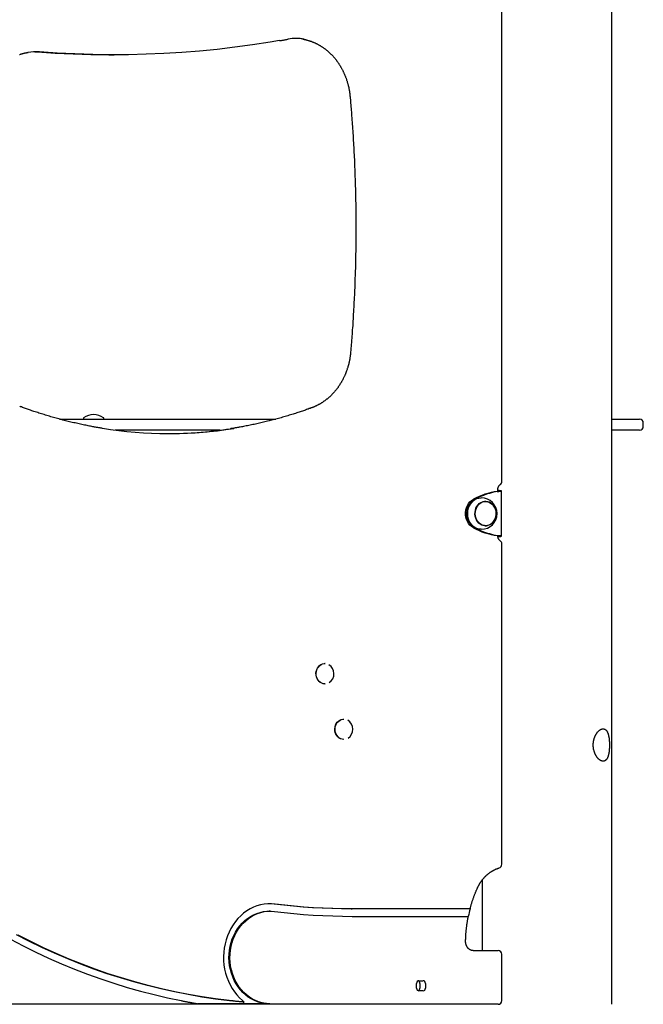
# Model space of a CAD drawing. Extents: x -6204 to 13894, y -4374 to 5404.
# Drawn here: x 2569 to 3243, y -3202 to -2139 of the extents above; entities that cross this region are included whole.
import ezdxf

# ---------------------------------------------------------------- set-up
doc = ezdxf.new("R2010")
doc.units = 0

msp = doc.modelspace()

# ---------------------------------------------------------------- linework, layer by layer
at = {"color": 7, "linetype": 'Continuous'}
for p, q in [((3208.6, -3202.3), (3208.6, 1071.5)), ((3089.9, -2637.7), (3089.9, -2006.9)), ((2859.1, -2160), (2859.3, -2160)), ((2585.7, -2173.6), (2588.8, -2173.8)), ((2669.5, -2176.9), (2671.5, -2176.9)), ((2612.3, -2570.3), (2682.2, -2570.3)), ((2638.2, -2569.3), (2638.2, -2569.8)), ((2660.2, -2569.8), (2660.2, -2569.3)), ((2682.2, -2570.3), (2846.1, -2570.3)), ((3208.6, -2570.3), (3226.7, -2570.3)), ((3226.7, -2570.3), (3238.6, -2570.3)), ((2682.2, -2582.3), (2672.6, -2582.3)), ((2673.9, -2582.4), (2673.9, -2582.3)), ((2785.8, -2582.3), (2682.2, -2582.3)), ((3226.7, -2582.3), (3208.6, -2582.3)), ((3238.6, -2582.3), (3226.7, -2582.3)), ((3242.6, -2578.3), (3242.6, -2574.3)), ((3085.6, -2648.2), (3085.6, -2646.4)), ((3085.8, -2647.5), (3085.6, -2647.5)), ((3086, -2647.7), (3085.6, -2647.6)), ((3084.9, -2648.3), (3086.4, -2648.3)), ((3086.3, -2647.8), (3086, -2647.7)), ((3086, -2647.7), (3088.6, -2647.7)), ((3089.4, -2696.7), (3089.4, -2647.8)), ((3072.4, -2659.3), (3071.2, -2659.3)), ((3071.2, -2685.3), (3072.4, -2685.3)), ((3084.9, -2696.2), (3086.4, -2696.2)), ((3085.6, -2696.9), (3086, -2696.9)), ((3085.6, -2697), (3085.8, -2697)), ((3086, -2696.9), (3086.3, -2696.8)), ((3086, -2696.9), (3088.6, -2696.9)), ((3089.9, -3051.1), (3089.9, -2705)), ((2899.1, -2834.3), (2898.8, -2834.3)), ((2898.8, -2856.3), (2899.1, -2856.3)), ((2919.4, -2894.3), (2919.2, -2894.3)), ((2919.2, -2916.3), (2919.4, -2916.3)), ((3068.6, -3068.2), (3068.6, -3144.3)), ((2839.7, -3101.7), (2838.7, -3101.7)), ((2927.3, -3099.3), (2928.3, -3099.3)), ((3053.5, -3099.3), (2928.3, -3099.3)), ((2928.3, -3107.3), (3051.7, -3107.3)), ((3058.9, -3144.3), (3085.9, -3144.3)), ((3089.9, -3198.3), (3089.9, -3148.3)), ((3000.5, -3176.8), (3004.8, -3176.8)), ((2997.9, -3184.8), (2997.9, -3179.8)), ((3004.8, -3187.8), (3000.5, -3187.8)), ((3001.4, -3179.8), (3001.4, -3184.8)), ((3007.4, -3179.8), (3007.4, -3184.8)), ((2809.8, -3198.3), (2811.6, -3199.9)), ((2810.8, -3199.9), (2811.6, -3199.9)), ((3085.9, -3202.3), (2257.1, -3202.3)), ((2839.4, -3201.7), (2761.8, -3201.7)), ((2839.4, -3201.7), (2837.1, -3201.6))]:
    msp.add_line(p, q, dxfattribs=at)
for points in [[(2849.8, -2161.6), (2839.9, -2163.3), (2820.9, -2166.2), (2801.8, -2168.8), (2782.7, -2171), (2763.5, -2172.8), (2744.4, -2174.3), (2725.2, -2175.5), (2706, -2176.3), (2686.8, -2176.8), (2667.6, -2176.9), (2648.3, -2176.6), (2629.1, -2176), (2609.9, -2175.1), (2590.8, -2173.8)], [(2850, -2161.6), (2850.5, -2161.5), (2851.1, -2161.4), (2851.6, -2161.3), (2852.2, -2161.3), (2852.7, -2161.2), (2853.2, -2161.1), (2853.8, -2161), (2854.4, -2160.9), (2854.9, -2160.8), (2855.5, -2160.7), (2856.1, -2160.6), (2856.7, -2160.5), (2857.3, -2160.4), (2857.9, -2160.2), (2858.5, -2160.1), (2859.1, -2160)], [(2875, -2160), (2875.2, -2160), (2875.4, -2160), (2875.6, -2160), (2875.8, -2160.1), (2876, -2160.1), (2876.2, -2160.1), (2876.4, -2160.2), (2876.7, -2160.2), (2877, -2160.3), (2877.3, -2160.3), (2877.6, -2160.4), (2877.9, -2160.5), (2878.2, -2160.6), (2878.6, -2160.7), (2879, -2160.8), (2879.4, -2160.9), (2879.8, -2161), (2880.3, -2161.1), (2880.7, -2161.3), (2881.2, -2161.4), (2881.6, -2161.5), (2882.1, -2161.7), (2882.6, -2161.8), (2883.1, -2162), (2883.6, -2162.2), (2884.1, -2162.3), (2884.5, -2162.5), (2885, -2162.7), (2885.5, -2162.9), (2886, -2163.1), (2886.5, -2163.3), (2886.9, -2163.5), (2887.4, -2163.7), (2887.9, -2163.9), (2888.3, -2164.1), (2888.8, -2164.3), (2889.3, -2164.5), (2889.7, -2164.8), (2890.2, -2165), (2890.7, -2165.2), (2891.1, -2165.5), (2891.6, -2165.7), (2892, -2166), (2892.5, -2166.2), (2892.9, -2166.5), (2893.4, -2166.7), (2893.8, -2167), (2894.3, -2167.3), (2894.7, -2167.5), (2895.2, -2167.8), (2895.6, -2168.1), (2896.1, -2168.4), (2896.5, -2168.7), (2896.9, -2169), (2897.4, -2169.3), (2897.8, -2169.6), (2898.2, -2169.9), (2898.6, -2170.2), (2899.1, -2170.5), (2899.5, -2170.9), (2899.9, -2171.2), (2900.3, -2171.5), (2900.7, -2171.9), (2901.2, -2172.2), (2901.6, -2172.5), (2902, -2172.9), (2902.4, -2173.2), (2902.8, -2173.6), (2903.2, -2173.9), (2903.6, -2174.3), (2904, -2174.7), (2904.4, -2175), (2904.7, -2175.4), (2905.1, -2175.8), (2905.5, -2176.2), (2905.9, -2176.6), (2906.3, -2177), (2906.6, -2177.3), (2907, -2177.7), (2907.4, -2178.1), (2907.8, -2178.5), (2908.1, -2179), (2908.5, -2179.4), (2908.8, -2179.8), (2909.2, -2180.2), (2909.5, -2180.6), (2909.9, -2181), (2910.2, -2181.5), (2910.6, -2181.9), (2910.9, -2182.3), (2911.3, -2182.8), (2911.6, -2183.2), (2911.9, -2183.7), (2912.2, -2184.1), (2912.6, -2184.6), (2912.9, -2185), (2913.2, -2185.5), (2913.5, -2185.9), (2913.8, -2186.4), (2914.1, -2186.8), (2914.4, -2187.3), (2914.7, -2187.8), (2915, -2188.3), (2915.3, -2188.7), (2915.6, -2189.2), (2915.9, -2189.7), (2916.2, -2190.2), (2916.5, -2190.7), (2916.7, -2191.2), (2917, -2191.7), (2917.3, -2192.2), (2917.5, -2192.7), (2917.8, -2193.2), (2918.1, -2193.7), (2918.3, -2194.2), (2918.6, -2194.7), (2918.8, -2195.2), (2919.1, -2195.7), (2919.3, -2196.2), (2919.5, -2196.7), (2919.8, -2197.3), (2920, -2197.8), (2920.2, -2198.3), (2920.4, -2198.8), (2920.6, -2199.4), (2920.9, -2199.9), (2921.1, -2200.4), (2921.3, -2201), (2921.5, -2201.5), (2921.7, -2202), (2921.9, -2202.6), (2922.1, -2203.1), (2922.2, -2203.7), (2922.4, -2204.2), (2922.6, -2204.8), (2922.8, -2205.3), (2922.9, -2205.9), (2923.1, -2206.4), (2923.3, -2207), (2923.4, -2207.5), (2923.6, -2208.1), (2923.7, -2208.7), (2923.9, -2209.2), (2924, -2209.8), (2924.2, -2210.3), (2924.3, -2210.9), (2924.4, -2211.5), (2924.6, -2212), (2924.7, -2212.6), (2924.8, -2213.1), (2924.9, -2213.7), (2925, -2214.2), (2925.1, -2214.8), (2925.2, -2215.3), (2925.3, -2215.8), (2925.4, -2216.3), (2925.4, -2216.8), (2925.5, -2217.3), (2925.6, -2217.8), (2925.7, -2218.3), (2925.7, -2218.8), (2925.8, -2219.3), (2925.8, -2219.7), (2925.9, -2220.2), (2925.9, -2220.6), (2926, -2221.1), (2926, -2221.5), (2926.1, -2222)], [(2569.3, -2176.6), (2569.7, -2176.5), (2570.2, -2176.3), (2570.7, -2176.1), (2571.2, -2176), (2571.7, -2175.8), (2572.1, -2175.7), (2572.6, -2175.6), (2573, -2175.5), (2573.4, -2175.3), (2573.9, -2175.2), (2574.3, -2175.1), (2574.7, -2175), (2575, -2174.9), (2575.4, -2174.8), (2575.8, -2174.8), (2576.1, -2174.7), (2576.4, -2174.6), (2576.8, -2174.6), (2577.1, -2174.5), (2577.4, -2174.5), (2577.7, -2174.4), (2578, -2174.4), (2578.3, -2174.3), (2578.5, -2174.3)], [(2588.8, -2173.8), (2607.9, -2175.1), (2627.1, -2176), (2646.3, -2176.6), (2665.6, -2176.9), (2669.5, -2176.9)], [(2926.1, -2222), (2926.2, -2223.7), (2926.4, -2225.5), (2926.5, -2227.3), (2926.7, -2229.1), (2926.8, -2231), (2927, -2232.9), (2927.2, -2234.8), (2927.3, -2236.7), (2927.5, -2238.7), (2927.6, -2240.8), (2927.8, -2242.9), (2928, -2245.1), (2928.1, -2247.3), (2928.3, -2249.5), (2928.5, -2251.9), (2928.6, -2254.2), (2928.8, -2256.7), (2928.9, -2259.1), (2929.1, -2261.6), (2929.3, -2264.2), (2929.4, -2266.7), (2929.6, -2269.3), (2929.7, -2271.9), (2929.9, -2274.5), (2930, -2277.1), (2930.2, -2279.7), (2930.3, -2282.3), (2930.4, -2284.9), (2930.6, -2287.5), (2930.7, -2290.1), (2930.8, -2292.7), (2930.9, -2295.4), (2931, -2298), (2931.1, -2300.6), (2931.2, -2303.2), (2931.3, -2305.8), (2931.4, -2308.4), (2931.5, -2311), (2931.6, -2313.6), (2931.7, -2316.2), (2931.7, -2318.8), (2931.8, -2321.4), (2931.9, -2324), (2931.9, -2326.6), (2932, -2329.3), (2932.1, -2331.9), (2932.1, -2334.5), (2932.2, -2337.1), (2932.2, -2339.7), (2932.2, -2342.3), (2932.3, -2344.9), (2932.3, -2347.5), (2932.3, -2350.1), (2932.3, -2352.7), (2932.4, -2355.3), (2932.4, -2358), (2932.4, -2360.6), (2932.4, -2363.2), (2932.4, -2365.8), (2932.4, -2368.4), (2932.4, -2371), (2932.3, -2373.6), (2932.3, -2376.2), (2932.3, -2378.8), (2932.3, -2381.4), (2932.2, -2384), (2932.2, -2386.7), (2932.2, -2389.3), (2932.1, -2391.9), (2932.1, -2394.5), (2932, -2397.1), (2932, -2399.7), (2931.9, -2402.3), (2931.8, -2404.9), (2931.8, -2407.5), (2931.7, -2410.1), (2931.6, -2412.7), (2931.5, -2415.3), (2931.4, -2418), (2931.4, -2420.6), (2931.3, -2423.2), (2931.2, -2425.8), (2931.1, -2428.4), (2930.9, -2431), (2930.8, -2433.6), (2930.7, -2436.2), (2930.6, -2438.8), (2930.5, -2441.4), (2930.3, -2444), (2930.2, -2446.6), (2930.1, -2449.2), (2929.9, -2451.8), (2929.8, -2454.4), (2929.6, -2456.9), (2929.5, -2459.4), (2929.3, -2461.9), (2929.2, -2464.4), (2929, -2466.8), (2928.9, -2469.2), (2928.7, -2471.6), (2928.5, -2474), (2928.4, -2476.3), (2928.2, -2478.6), (2928.1, -2480.8), (2927.9, -2483), (2927.7, -2485.2), (2927.5, -2487.4), (2927.4, -2489.6), (2927.2, -2491.7), (2927, -2493.8), (2926.9, -2495.9), (2926.7, -2498.1)], [(2926.7, -2498.1), (2926.6, -2498.5), (2926.6, -2498.9), (2926.6, -2499.3), (2926.5, -2499.7), (2926.5, -2500.1), (2926.4, -2500.5), (2926.4, -2500.9), (2926.3, -2501.3), (2926.3, -2501.8), (2926.2, -2502.2), (2926.2, -2502.7), (2926.1, -2503.2), (2926, -2503.7), (2925.9, -2504.2), (2925.9, -2504.7), (2925.8, -2505.2), (2925.7, -2505.8), (2925.6, -2506.3), (2925.5, -2506.8), (2925.3, -2507.4), (2925.2, -2508), (2925.1, -2508.5), (2925, -2509.1), (2924.8, -2509.7), (2924.7, -2510.2), (2924.6, -2510.8), (2924.4, -2511.3), (2924.3, -2511.9), (2924.1, -2512.5), (2924, -2513), (2923.8, -2513.6), (2923.7, -2514.1), (2923.5, -2514.7), (2923.3, -2515.2), (2923.1, -2515.8), (2923, -2516.3), (2922.8, -2516.9), (2922.6, -2517.4), (2922.4, -2518), (2922.2, -2518.5), (2922, -2519), (2921.8, -2519.6), (2921.6, -2520.1), (2921.4, -2520.7), (2921.2, -2521.2), (2921, -2521.7), (2920.7, -2522.2), (2920.5, -2522.8), (2920.3, -2523.3), (2920, -2523.8), (2919.8, -2524.3), (2919.6, -2524.8), (2919.3, -2525.3), (2919.1, -2525.9), (2918.8, -2526.4), (2918.6, -2526.9), (2918.3, -2527.4), (2918.1, -2527.9), (2917.8, -2528.4), (2917.5, -2528.9), (2917.2, -2529.4), (2917, -2529.8), (2916.7, -2530.3), (2916.4, -2530.8), (2916.1, -2531.3), (2915.8, -2531.8), (2915.5, -2532.3), (2915.2, -2532.7), (2914.9, -2533.2), (2914.6, -2533.7), (2914.3, -2534.1), (2914, -2534.6), (2913.7, -2535), (2913.4, -2535.5), (2913.1, -2536), (2912.7, -2536.4), (2912.4, -2536.8), (2912.1, -2537.3), (2911.8, -2537.7), (2911.4, -2538.2), (2911.1, -2538.6), (2910.7, -2539), (2910.4, -2539.5), (2910.1, -2539.9), (2909.7, -2540.3), (2909.3, -2540.7), (2909, -2541.1), (2908.6, -2541.5), (2908.3, -2541.9), (2907.9, -2542.3), (2907.5, -2542.7), (2907.2, -2543.1), (2906.8, -2543.5), (2906.4, -2543.9), (2906, -2544.3), (2905.6, -2544.7), (2905.3, -2545), (2904.9, -2545.4), (2904.5, -2545.8), (2904.1, -2546.2), (2903.7, -2546.5), (2903.3, -2546.9), (2902.9, -2547.2), (2902.5, -2547.6), (2902.1, -2547.9), (2901.7, -2548.3), (2901.3, -2548.6), (2900.8, -2548.9), (2900.4, -2549.3), (2900, -2549.6), (2899.6, -2549.9), (2899.2, -2550.2), (2898.7, -2550.5), (2898.3, -2550.8), (2897.9, -2551.1), (2897.5, -2551.4), (2897, -2551.7), (2896.6, -2552), (2896.2, -2552.3), (2895.7, -2552.6), (2895.3, -2552.9), (2894.8, -2553.2), (2894.4, -2553.4), (2893.9, -2553.7), (2893.5, -2554), (2893, -2554.2), (2892.6, -2554.5), (2892.1, -2554.7), (2891.7, -2554.9), (2891.2, -2555.2), (2890.8, -2555.4), (2890.3, -2555.6), (2889.9, -2555.9), (2889.4, -2556.1), (2889, -2556.3), (2888.5, -2556.5), (2888.1, -2556.7), (2887.6, -2556.9), (2887.2, -2557.1), (2886.7, -2557.3), (2886.2, -2557.4), (2885.8, -2557.6), (2885.3, -2557.8), (2884.9, -2558)], [(2658.8, -2580.3), (2658.2, -2580.2), (2657.6, -2580.1), (2656.9, -2580), (2656.2, -2579.9), (2655.5, -2579.7), (2654.8, -2579.6), (2654, -2579.5), (2653.2, -2579.4), (2652.3, -2579.2), (2651.4, -2579), (2650.4, -2578.9), (2649.4, -2578.7), (2648.3, -2578.5), (2647.2, -2578.3), (2646, -2578), (2644.8, -2577.8), (2643.5, -2577.5), (2642.2, -2577.3), (2640.8, -2577), (2639.4, -2576.7), (2638, -2576.4), (2636.5, -2576.1), (2635.1, -2575.8), (2633.6, -2575.5), (2632.1, -2575.2), (2630.7, -2574.8), (2629.2, -2574.5), (2627.8, -2574.2), (2626.3, -2573.8), (2624.8, -2573.5), (2623.4, -2573.1), (2621.9, -2572.8), (2620.5, -2572.4), (2619, -2572), (2617.6, -2571.7), (2616.1, -2571.3), (2614.7, -2570.9), (2613.2, -2570.5), (2611.8, -2570.1), (2610.3, -2569.8), (2608.9, -2569.4), (2607.4, -2568.9), (2606, -2568.5), (2604.5, -2568.1), (2603.1, -2567.7), (2601.6, -2567.3), (2600.2, -2566.9), (2598.8, -2566.4), (2597.3, -2566), (2595.9, -2565.5), (2594.5, -2565.1), (2593, -2564.6), (2591.6, -2564.2), (2590.3, -2563.8), (2588.9, -2563.3), (2587.5, -2562.9), (2586.2, -2562.4), (2584.9, -2562), (2583.7, -2561.6), (2582.5, -2561.2), (2581.3, -2560.7), (2580.1, -2560.3), (2578.9, -2559.9), (2577.8, -2559.5), (2576.7, -2559.1), (2575.6, -2558.8), (2574.6, -2558.4), (2573.5, -2558), (2572.5, -2557.6), (2571.5, -2557.2), (2570.5, -2556.9), (2569.5, -2556.5)], [(2884.9, -2558), (2883.9, -2558.3), (2882.9, -2558.7), (2882, -2559), (2881, -2559.4), (2880, -2559.7), (2878.9, -2560.1), (2877.9, -2560.5), (2876.8, -2560.9), (2875.7, -2561.2), (2874.6, -2561.6), (2873.4, -2562), (2872.2, -2562.4), (2871, -2562.8), (2869.8, -2563.2), (2868.5, -2563.6), (2867.2, -2564.1), (2865.9, -2564.5), (2864.5, -2564.9), (2863.1, -2565.3), (2861.7, -2565.8), (2860.3, -2566.2), (2858.9, -2566.6), (2857.4, -2567.1), (2856, -2567.5), (2854.5, -2567.9), (2853.1, -2568.3), (2851.6, -2568.8), (2850.2, -2569.2), (2848.8, -2569.6), (2847.3, -2570), (2845.9, -2570.3), (2844.4, -2570.7), (2843, -2571.1), (2841.5, -2571.5), (2840, -2571.9), (2838.6, -2572.2), (2837.1, -2572.6), (2835.7, -2573), (2834.2, -2573.3), (2832.8, -2573.7), (2831.3, -2574), (2829.9, -2574.3), (2828.4, -2574.7), (2826.9, -2575), (2825.5, -2575.3), (2824, -2575.7), (2822.5, -2576), (2821.1, -2576.3), (2819.6, -2576.6), (2818.2, -2576.9), (2816.7, -2577.2), (2815.3, -2577.5), (2813.9, -2577.7), (2812.5, -2578), (2811.2, -2578.2), (2810, -2578.5), (2808.8, -2578.7), (2807.6, -2578.9), (2806.5, -2579.1), (2805.5, -2579.3), (2804.5, -2579.5), (2803.6, -2579.6), (2802.7, -2579.8), (2801.9, -2579.9), (2801.2, -2580), (2800.5, -2580.2), (2799.8, -2580.3), (2799.2, -2580.4), (2798.6, -2580.4), (2798, -2580.5), (2797.5, -2580.6), (2796.9, -2580.7)], [(3085.6, -2646.4), (3085.6, -2646.3), (3085.6, -2646.1), (3085.6, -2646), (3085.6, -2645.9), (3085.6, -2645.8), (3085.6, -2645.7), (3085.6, -2645.6), (3085.6, -2645.5), (3085.7, -2645.4), (3085.7, -2645.2), (3085.7, -2645.1), (3085.7, -2645), (3085.7, -2644.8), (3085.8, -2644.7), (3085.8, -2644.6), (3085.9, -2644.4), (3085.9, -2644.3), (3085.9, -2644.1), (3086, -2644), (3086, -2643.8), (3086.1, -2643.7), (3086.2, -2643.5), (3086.2, -2643.4), (3086.3, -2643.3), (3086.3, -2643.1), (3086.4, -2643), (3086.5, -2642.9), (3086.6, -2642.7), (3086.6, -2642.6), (3086.7, -2642.5), (3086.8, -2642.4), (3086.9, -2642.2), (3087, -2642.1), (3087, -2642), (3087.1, -2641.9), (3087.2, -2641.8), (3087.3, -2641.8), (3087.4, -2641.7), (3087.4, -2641.6), (3087.5, -2641.5), (3087.6, -2641.4), (3087.7, -2641.4), (3087.8, -2641.3), (3087.8, -2641.3), (3087.9, -2641.2), (3088, -2641.1), (3088.1, -2641.1), (3088.1, -2641)], [(3059.2, -2687.7), (3057.3, -2686.4), (3055.5, -2684.9), (3054, -2683), (3052.7, -2680.9), (3051.7, -2678.6), (3051.1, -2676.1), (3050.7, -2673.6), (3050.7, -2671), (3051.1, -2668.4), (3051.7, -2666), (3052.7, -2663.7), (3054, -2661.6), (3055.5, -2659.7), (3057.3, -2658.1), (3059.2, -2656.9)], [(3060.7, -2687.7), (3058.8, -2686.4), (3057, -2684.9), (3055.5, -2683), (3054.2, -2680.9), (3053.2, -2678.6), (3052.6, -2676.1), (3052.2, -2673.6), (3052.2, -2671), (3052.6, -2668.4), (3053.2, -2666), (3054.2, -2663.7), (3055.5, -2661.6), (3057, -2659.7), (3058.8, -2658.1), (3060.7, -2656.9)], [(3061.1, -2657.1), (3060.5, -2657.4), (3058.7, -2658.6), (3057.1, -2660.2), (3055.7, -2662), (3054.5, -2664.1), (3053.6, -2666.3), (3053, -2668.6), (3052.7, -2671), (3052.7, -2673.5), (3053, -2675.9), (3053.6, -2678.3), (3054.5, -2680.5), (3055.7, -2682.5), (3057.1, -2684.3), (3058.7, -2685.9), (3060.5, -2687.2), (3061.1, -2687.5)], [(3067.7, -2689.3), (3067.1, -2689.3), (3065, -2689), (3062.9, -2688.4), (3060.9, -2687.4), (3059.1, -2686.1), (3057.4, -2684.5), (3056, -2682.7), (3054.8, -2680.6), (3053.9, -2678.3), (3053.3, -2676), (3053, -2673.5), (3053, -2671), (3053.3, -2668.6), (3053.9, -2666.2), (3054.8, -2663.9), (3056, -2661.9), (3057.4, -2660), (3059.1, -2658.4), (3060.9, -2657.2), (3062.9, -2656.2), (3065, -2655.6), (3067.1, -2655.3), (3067.7, -2655.3)], [(3084.9, -2648.3), (3085, -2648.3), (3085.1, -2648.3), (3085.2, -2648.2), (3085.3, -2648.2), (3085.4, -2648.2), (3085.5, -2648.2), (3085.6, -2648.1), (3085.7, -2648.1), (3085.8, -2648.1), (3085.9, -2648.1), (3086, -2648.1), (3086, -2648), (3086.1, -2648), (3086.1, -2648), (3086.2, -2648), (3086.2, -2648), (3086.3, -2647.9), (3086.3, -2647.9), (3086.3, -2647.9), (3086.3, -2647.9), (3086.3, -2647.9), (3086.3, -2647.9), (3086.3, -2647.9), (3086.3, -2647.8)], [(3086.4, -2648.3), (3086.6, -2648.3), (3086.8, -2648.3), (3087.1, -2648.2), (3087.3, -2648.2), (3087.5, -2648.2), (3087.7, -2648.2), (3087.9, -2648.1), (3088.1, -2648.1), (3088.3, -2648.1), (3088.5, -2648.1), (3088.6, -2648), (3088.7, -2648), (3088.9, -2648), (3089, -2648), (3089.1, -2648), (3089.2, -2647.9), (3089.2, -2647.9), (3089.3, -2647.9), (3089.3, -2647.9), (3089.4, -2647.9), (3089.4, -2647.8), (3089.4, -2647.8), (3089.4, -2647.8), (3089.3, -2647.8), (3089.3, -2647.8), (3089.2, -2647.8), (3089.1, -2647.8), (3089, -2647.7), (3088.9, -2647.7), (3088.8, -2647.7), (3088.7, -2647.7), (3088.6, -2647.7)], [(3068.1, -2684.3), (3066.4, -2683.3), (3065, -2682), (3063.7, -2680.5), (3062.6, -2678.7), (3061.8, -2676.7), (3061.3, -2674.7), (3061.2, -2672.5), (3061.3, -2670.4), (3061.7, -2668.3), (3062.4, -2666.3), (3063.4, -2664.5), (3064.6, -2662.9), (3066.1, -2661.5), (3067.7, -2660.5), (3069.4, -2659.7), (3071.3, -2659.3), (3073.1, -2659.3), (3075, -2659.6), (3076.7, -2660.3), (3078.4, -2661.3), (3079.9, -2662.5), (3080.9, -2663.8)], [(3069.4, -2659.4), (3070, -2659.3), (3071.2, -2659.3)], [(3071.9, -2659), (3073.7, -2659.2), (3074.8, -2659.6)], [(3071.2, -2685.3), (3070.5, -2685.3), (3069.4, -2685.1)], [(3086.3, -2696.7), (3086.3, -2696.7), (3086.3, -2696.7), (3086.3, -2696.7), (3086.3, -2696.7), (3086.3, -2696.6), (3086.3, -2696.6), (3086.3, -2696.6), (3086.2, -2696.6), (3086.2, -2696.6), (3086.1, -2696.6), (3086.1, -2696.5), (3086, -2696.5), (3086, -2696.5), (3085.9, -2696.5), (3085.8, -2696.5), (3085.7, -2696.4), (3085.6, -2696.4), (3085.5, -2696.4), (3085.4, -2696.4), (3085.3, -2696.3), (3085.2, -2696.3), (3085.1, -2696.3), (3085, -2696.3), (3084.9, -2696.2)], [(3088.1, -2701.7), (3088.1, -2701.6), (3088, -2701.6), (3087.9, -2701.5), (3087.9, -2701.5), (3087.8, -2701.4), (3087.7, -2701.4), (3087.7, -2701.3), (3087.6, -2701.3), (3087.5, -2701.2), (3087.4, -2701.1), (3087.4, -2701), (3087.3, -2701), (3087.2, -2700.9), (3087.1, -2700.8), (3087, -2700.7), (3086.9, -2700.6), (3086.9, -2700.5), (3086.8, -2700.3), (3086.7, -2700.2), (3086.6, -2700.1), (3086.5, -2700), (3086.5, -2699.8), (3086.4, -2699.7), (3086.3, -2699.5), (3086.2, -2699.4), (3086.2, -2699.2), (3086.1, -2699.1), (3086.1, -2698.9), (3086, -2698.8), (3086, -2698.6), (3085.9, -2698.5), (3085.9, -2698.4), (3085.8, -2698.2), (3085.8, -2698.1), (3085.8, -2697.9), (3085.7, -2697.8), (3085.7, -2697.7), (3085.7, -2697.5), (3085.7, -2697.4), (3085.6, -2697.3), (3085.6, -2697.2), (3085.6, -2697), (3085.6, -2696.9), (3085.6, -2696.8), (3085.6, -2696.7), (3085.6, -2696.6), (3085.6, -2696.5), (3085.6, -2696.4)], [(3088.6, -2696.9), (3088.7, -2696.9), (3088.8, -2696.8), (3088.9, -2696.8), (3089, -2696.8), (3089.1, -2696.8), (3089.2, -2696.8), (3089.3, -2696.8), (3089.3, -2696.8), (3089.4, -2696.7), (3089.4, -2696.7), (3089.4, -2696.7), (3089.4, -2696.7), (3089.3, -2696.7), (3089.3, -2696.7), (3089.2, -2696.6), (3089.2, -2696.6), (3089.1, -2696.6), (3089, -2696.6), (3088.9, -2696.5), (3088.7, -2696.5), (3088.6, -2696.5), (3088.5, -2696.5), (3088.3, -2696.5), (3088.1, -2696.4), (3087.9, -2696.4), (3087.7, -2696.4), (3087.5, -2696.4), (3087.3, -2696.3), (3087.1, -2696.3), (3086.8, -2696.3), (3086.6, -2696.3), (3086.4, -2696.2)], [(2898.8, -2856.3), (2897.1, -2856.1), (2895.5, -2855.6), (2893.9, -2854.7), (2892.6, -2853.6), (2891.4, -2852.1), (2890.4, -2850.5), (2889.8, -2848.7), (2889.4, -2846.8), (2889.3, -2844.8), (2889.5, -2842.8), (2890.1, -2841), (2890.9, -2839.2), (2891.9, -2837.7), (2893.2, -2836.4), (2894.7, -2835.4), (2896.3, -2834.7), (2898, -2834.3), (2898.8, -2834.3)], [(2899.1, -2856.3), (2897.4, -2856.1), (2895.7, -2855.6), (2894.2, -2854.7), (2892.8, -2853.6), (2891.6, -2852.1), (2890.7, -2850.5), (2890, -2848.7), (2889.6, -2846.8), (2889.6, -2844.8), (2889.8, -2842.8), (2890.3, -2841), (2891.1, -2839.2), (2892.2, -2837.7), (2893.5, -2836.4), (2894.9, -2835.4), (2896.5, -2834.7), (2898.2, -2834.3), (2899.1, -2834.3)], [(2919.2, -2916.3), (2917.5, -2916.1), (2915.8, -2915.6), (2914.3, -2914.7), (2912.9, -2913.6), (2911.7, -2912.1), (2910.8, -2910.5), (2910.1, -2908.7), (2909.7, -2906.8), (2909.7, -2904.8), (2909.9, -2902.8), (2910.4, -2901), (2911.2, -2899.2), (2912.3, -2897.7), (2913.6, -2896.4), (2915, -2895.4), (2916.6, -2894.7), (2918.3, -2894.3), (2919.2, -2894.3)], [(2919.4, -2916.3), (2917.7, -2916.1), (2916.1, -2915.6), (2914.5, -2914.7), (2913.2, -2913.6), (2912, -2912.1), (2911, -2910.5), (2910.4, -2908.7), (2910, -2906.8), (2909.9, -2904.8), (2910.1, -2902.8), (2910.7, -2901), (2911.5, -2899.2), (2912.5, -2897.7), (2913.8, -2896.4), (2915.3, -2895.4), (2916.9, -2894.7), (2918.6, -2894.3), (2919.4, -2894.3)], [(3063.4, -3077.1), (3063.5, -3076.8), (3063.6, -3076.5), (3063.8, -3076.2), (3063.9, -3076), (3064, -3075.7), (3064.2, -3075.4), (3064.3, -3075.1), (3064.5, -3074.8), (3064.6, -3074.5), (3064.8, -3074.2), (3064.9, -3073.9), (3065.1, -3073.6), (3065.3, -3073.2), (3065.5, -3072.9), (3065.7, -3072.6), (3065.9, -3072.2), (3066.1, -3071.9), (3066.3, -3071.5), (3066.6, -3071.1), (3066.8, -3070.8), (3067, -3070.4), (3067.3, -3070.1), (3067.5, -3069.7), (3067.8, -3069.3), (3068, -3069), (3068.3, -3068.6), (3068.5, -3068.3), (3068.8, -3067.9), (3069.1, -3067.6), (3069.3, -3067.3), (3069.6, -3066.9), (3069.9, -3066.6), (3070.2, -3066.3), (3070.5, -3065.9), (3070.7, -3065.6), (3071, -3065.3), (3071.3, -3065), (3071.6, -3064.7), (3071.9, -3064.4), (3072.2, -3064.1), (3072.5, -3063.8), (3072.8, -3063.5), (3073.1, -3063.2), (3073.4, -3062.9), (3073.7, -3062.6), (3074.1, -3062.3), (3074.4, -3062.1), (3074.7, -3061.8), (3075, -3061.5), (3075.3, -3061.3), (3075.7, -3061), (3076, -3060.7), (3076.3, -3060.5), (3076.7, -3060.2), (3077, -3060), (3077.3, -3059.7), (3077.7, -3059.5), (3078, -3059.3), (3078.4, -3059.1), (3078.7, -3058.8), (3079, -3058.6), (3079.4, -3058.4), (3079.7, -3058.2), (3080.1, -3058), (3080.5, -3057.8), (3080.8, -3057.6), (3081.2, -3057.4), (3081.5, -3057.2), (3081.9, -3057), (3082.2, -3056.9), (3082.6, -3056.7), (3082.9, -3056.5), (3083.2, -3056.4), (3083.5, -3056.2), (3083.8, -3056.1), (3084.1, -3056), (3084.4, -3055.9), (3084.7, -3055.8), (3085, -3055.6), (3085.2, -3055.5), (3085.5, -3055.5), (3085.7, -3055.4), (3086, -3055.3), (3086.2, -3055.2), (3086.4, -3055.1), (3086.7, -3055.1), (3086.9, -3055), (3087.1, -3054.9)], [(3055.7, -3099), (3055.9, -3098.2), (3056.1, -3097.5), (3056.3, -3096.7), (3056.5, -3096), (3056.7, -3095.3), (3056.9, -3094.5), (3057.1, -3093.8), (3057.4, -3093.1), (3057.6, -3092.3), (3057.8, -3091.6), (3058, -3090.9), (3058.3, -3090.1), (3058.5, -3089.4), (3058.8, -3088.7), (3059, -3088), (3059.3, -3087.3), (3059.5, -3086.6), (3059.8, -3085.9), (3060, -3085.2), (3060.3, -3084.5), (3060.5, -3083.9), (3060.8, -3083.2), (3061, -3082.6), (3061.3, -3081.9), (3061.6, -3081.3), (3061.8, -3080.7), (3062.1, -3080.1), (3062.3, -3079.5), (3062.6, -3078.9), (3062.9, -3078.3), (3063.1, -3077.7), (3063.4, -3077.1)], [(2845.2, -3094), (2841.2, -3093.7), (2837.3, -3093.7), (2833.3, -3094.2), (2829.4, -3094.9), (2825.5, -3096), (2821.8, -3097.5), (2818.1, -3099.3), (2814.6, -3101.5), (2811.2, -3103.9), (2808, -3106.7), (2805.1, -3109.7), (2802.3, -3113), (2799.8, -3116.5), (2797.5, -3120.3), (2795.5, -3124.3), (2793.7, -3128.4), (2792.3, -3132.7), (2791.1, -3137.1), (2790.3, -3141.5), (2789.7, -3146.1), (2789.5, -3150.7), (2789.6, -3155.3), (2790, -3159.8), (2790.7, -3164.4), (2791.7, -3168.8), (2793, -3173.1), (2794.7, -3177.3), (2796.6, -3181.4), (2798.7, -3185.2), (2801.2, -3188.8), (2803.8, -3192.2), (2806.7, -3195.4), (2809.8, -3198.3)], [(2844.2, -3094), (2840.3, -3093.7), (2839.2, -3093.7)], [(2927.3, -3099.3), (2916.9, -3099.2), (2906.5, -3098.9), (2896.1, -3098.5), (2885.7, -3098), (2875.3, -3097.2), (2864.9, -3096.3), (2854.6, -3095.3), (2844.2, -3094)], [(2928.3, -3099.3), (2917.9, -3099.2), (2907.5, -3098.9), (2897.1, -3098.5), (2886.7, -3098), (2876.3, -3097.2), (2865.9, -3096.3), (2855.6, -3095.3), (2845.2, -3094)], [(2837, -3201.6), (2833.4, -3201.3), (2829.8, -3200.6), (2826.2, -3199.6), (2822.8, -3198.2), (2819.4, -3196.4), (2816.2, -3194.4), (2813.2, -3192.1), (2810.3, -3189.4), (2807.7, -3186.5), (2805.2, -3183.4), (2803, -3180), (2801.1, -3176.4), (2799.4, -3172.7), (2798, -3168.7), (2796.9, -3164.7), (2796.1, -3160.6), (2795.6, -3156.4), (2795.4, -3152.2), (2795.5, -3148), (2796, -3143.8), (2796.7, -3139.6), (2797.7, -3135.6), (2799, -3131.6), (2800.7, -3127.8), (2802.5, -3124.2), (2804.7, -3120.8), (2807, -3117.6), (2809.7, -3114.6), (2812.5, -3111.9), (2815.5, -3109.5), (2818.6, -3107.4), (2821.9, -3105.6), (2825.4, -3104.1), (2828.9, -3103), (2832.5, -3102.2), (2836.1, -3101.8), (2838.7, -3101.7)], [(2824, -3198.3), (2820.7, -3196.6), (2817.4, -3194.6), (2814.4, -3192.2), (2811.5, -3189.6), (2808.8, -3186.7), (2806.4, -3183.6), (2804.1, -3180.2), (2802.2, -3176.6), (2800.5, -3172.9), (2799.1, -3169), (2798, -3164.9), (2797.1, -3160.8), (2796.6, -3156.6), (2796.4, -3152.4), (2796.5, -3148.1), (2796.9, -3143.9), (2797.7, -3139.8), (2798.7, -3135.7), (2800, -3131.8), (2801.6, -3128), (2803.5, -3124.3), (2805.6, -3120.9), (2808, -3117.7), (2810.6, -3114.7), (2813.4, -3112), (2816.4, -3109.5), (2819.6, -3107.4), (2822.9, -3105.6), (2826.3, -3104.1), (2829.9, -3103), (2833.5, -3102.2), (2837.1, -3101.8), (2840.8, -3101.7), (2844.4, -3102)], [(2844.4, -3102), (2854.9, -3103.2), (2865.4, -3104.3), (2875.8, -3105.2), (2886.3, -3106), (2896.8, -3106.5), (2907.3, -3106.9), (2917.8, -3107.2), (2928.3, -3107.3)], [(3055.6, -3099.3), (3053.5, -3099.3)], [(3050.8, -3134), (3050.8, -3133.5), (3050.8, -3133), (3050.8, -3132.4), (3050.9, -3131.8), (3050.9, -3131.3), (3050.9, -3130.7), (3050.9, -3130.1), (3051, -3129.5), (3051, -3128.9), (3051, -3128.3), (3051.1, -3127.6), (3051.1, -3127), (3051.1, -3126.3), (3051.2, -3125.6), (3051.3, -3124.9), (3051.3, -3124.2), (3051.4, -3123.4), (3051.5, -3122.7), (3051.5, -3121.9), (3051.6, -3121.1), (3051.7, -3120.4), (3051.8, -3119.6), (3051.9, -3118.9), (3052, -3118.1), (3052.1, -3117.4), (3052.1, -3116.6), (3052.2, -3115.9), (3052.3, -3115.2), (3052.4, -3114.5), (3052.5, -3113.8), (3052.7, -3113.2), (3052.8, -3112.5), (3052.9, -3111.9), (3053, -3111.3), (3053.1, -3110.6), (3053.2, -3110), (3053.3, -3109.4), (3053.5, -3108.8), (3053.6, -3108.2), (3053.7, -3107.6)], [(3051.7, -3107.3), (3053.7, -3107.3)], [(2559.6, -3132), (2573.2, -3139.1), (2586.8, -3145.9), (2600.6, -3152.3), (2614.5, -3158.4), (2628.5, -3164.2), (2642.7, -3169.6), (2656.9, -3174.7), (2671.1, -3179.5), (2685.5, -3184), (2700, -3188), (2714.5, -3191.8), (2729, -3195.2), (2743.7, -3198.3)], [(2810.8, -3199.9), (2795.9, -3198.4), (2781, -3196.6), (2766.2, -3194.4), (2751.4, -3191.8), (2736.7, -3188.9), (2722, -3185.7), (2707.4, -3182.1), (2692.8, -3178.1), (2678.3, -3173.8), (2663.9, -3169.2), (2649.6, -3164.2), (2635.4, -3158.8), (2621.3, -3153.1), (2607.2, -3147.1), (2593.3, -3140.8), (2579.5, -3134.1), (2565.9, -3127.1)], [(2795.6, -3198.3), (2780.9, -3196.4), (2766.3, -3194.2), (2751.6, -3191.7), (2737, -3188.8), (2722.5, -3185.6), (2708, -3182), (2693.6, -3178.1), (2679.3, -3173.8), (2665, -3169.2), (2650.9, -3164.3), (2636.8, -3159), (2622.8, -3153.4), (2608.9, -3147.4), (2595.2, -3141.2), (2581.5, -3134.6), (2568, -3127.7)], [(3058.9, -3144.3), (3058.8, -3144.3), (3058.7, -3144.3), (3058.6, -3144.3), (3058.5, -3144.3), (3058.4, -3144.3), (3058.3, -3144.2), (3058.1, -3144.2), (3058, -3144.2), (3057.9, -3144.2), (3057.7, -3144.2), (3057.6, -3144.2), (3057.5, -3144.1), (3057.3, -3144.1), (3057.2, -3144), (3057, -3144), (3056.9, -3144), (3056.7, -3143.9), (3056.6, -3143.8), (3056.4, -3143.8), (3056.2, -3143.7), (3056.1, -3143.6), (3055.9, -3143.5), (3055.7, -3143.5), (3055.6, -3143.4), (3055.4, -3143.3), (3055.2, -3143.2), (3055.1, -3143.1), (3054.9, -3143), (3054.8, -3142.8), (3054.6, -3142.7), (3054.5, -3142.6), (3054.3, -3142.5), (3054.2, -3142.4), (3054, -3142.2), (3053.9, -3142.1), (3053.7, -3141.9), (3053.6, -3141.8), (3053.5, -3141.7), (3053.3, -3141.5), (3053.2, -3141.3), (3053.1, -3141.2), (3053, -3141), (3052.8, -3140.9), (3052.7, -3140.7), (3052.6, -3140.5), (3052.5, -3140.4), (3052.4, -3140.2), (3052.3, -3140), (3052.2, -3139.8), (3052.1, -3139.6), (3052, -3139.4), (3051.9, -3139.3), (3051.8, -3139.1), (3051.7, -3138.9), (3051.6, -3138.7), (3051.6, -3138.5), (3051.5, -3138.3), (3051.4, -3138.1), (3051.3, -3137.9), (3051.3, -3137.7), (3051.2, -3137.5), (3051.2, -3137.3), (3051.1, -3137.1), (3051.1, -3136.9), (3051, -3136.7), (3051, -3136.5), (3051, -3136.3), (3050.9, -3136.1), (3050.9, -3135.9), (3050.9, -3135.7), (3050.9, -3135.5), (3050.8, -3135.4), (3050.8, -3135.2), (3050.8, -3135), (3050.8, -3134.9), (3050.8, -3134.7), (3050.8, -3134.5), (3050.8, -3134.4), (3050.8, -3134.2), (3050.8, -3134)], [(2743.7, -3198.3), (2744.5, -3198.4), (2745.3, -3198.6), (2746.1, -3198.8), (2746.9, -3198.9), (2747.7, -3199.1), (2748.5, -3199.2), (2749.2, -3199.4), (2750, -3199.5), (2750.7, -3199.6), (2751.4, -3199.8), (2752.1, -3199.9), (2752.7, -3200), (2753.3, -3200.1), (2753.9, -3200.3), (2754.5, -3200.4), (2755.1, -3200.5), (2755.6, -3200.6), (2756.2, -3200.7), (2756.7, -3200.8), (2757.2, -3200.9), (2757.6, -3201), (2758.1, -3201), (2758.5, -3201.1), (2758.9, -3201.2), (2759.3, -3201.3), (2759.7, -3201.3), (2760.1, -3201.4), (2760.4, -3201.5), (2760.8, -3201.5), (2761.1, -3201.6), (2761.4, -3201.7), (2761.8, -3201.7)], [(2811.6, -3199.9), (2810.7, -3199.8), (2809.7, -3199.7), (2808.8, -3199.6), (2807.8, -3199.5), (2806.9, -3199.5), (2805.9, -3199.4), (2804.9, -3199.3), (2803.9, -3199.2), (2802.9, -3199.1), (2801.9, -3199), (2800.9, -3198.8), (2799.8, -3198.7), (2798.8, -3198.6), (2797.8, -3198.5), (2796.7, -3198.4), (2795.6, -3198.3)], [(2837.1, -3201.6), (2836.7, -3201.6), (2836.3, -3201.6), (2835.9, -3201.5), (2835.5, -3201.5), (2835.1, -3201.5), (2834.7, -3201.4), (2834.3, -3201.4), (2833.9, -3201.3), (2833.5, -3201.3), (2833.1, -3201.2), (2832.7, -3201.1), (2832.3, -3201), (2831.9, -3201), (2831.5, -3200.9), (2831.1, -3200.8), (2830.7, -3200.7), (2830.3, -3200.6), (2829.9, -3200.5), (2829.5, -3200.3), (2829.1, -3200.2), (2828.7, -3200.1), (2828.3, -3200), (2827.8, -3199.8), (2827.4, -3199.7), (2827, -3199.5), (2826.6, -3199.3), (2826.2, -3199.2), (2825.7, -3199), (2825.3, -3198.8), (2824.9, -3198.6), (2824.5, -3198.5), (2824, -3198.3)], [(2839.4, -3201.7), (2839.1, -3201.7), (2838.8, -3201.7), (2838.5, -3201.7), (2838.2, -3201.7), (2837.9, -3201.7), (2837.6, -3201.7), (2837.3, -3201.7), (2837, -3201.6)]]:
    msp.add_lwpolyline(points, dxfattribs=at)
for points in [[(3079.8, -2662.1), (3081.1, -2663.6), (3082.3, -2665.4), (3083.1, -2667.3), (3083.7, -2669.4), (3083.9, -2671.6), (3083.9, -2673.8), (3083.5, -2676), (3082.8, -2678), (3081.8, -2679.9), (3080.6, -2681.6), (3079.2, -2683), (3077.6, -2684.2), (3075.8, -2685), (3073.9, -2685.5), (3072, -2685.6), (3070.1, -2685.3), (3068.3, -2684.7), (3066.6, -2683.8), (3065, -2682.5), (3063.7, -2681), (3062.6, -2679.2), (3061.7, -2677.2), (3061.2, -2675.1), (3060.9, -2672.9), (3061, -2670.7), (3061.3, -2668.6), (3062, -2666.5), (3063, -2664.6), (3064.2, -2662.9), (3065.6, -2661.5), (3067.3, -2660.4), (3069, -2659.6), (3070.9, -2659.1), (3072.8, -2659), (3074.7, -2659.2), (3076.5, -2659.8), (3078.2, -2660.8)], [(3199.5, -2904.8), (3199.7, -2904.8), (3199.9, -2904.9), (3200.1, -2904.9), (3200.2, -2904.9), (3200.4, -2905), (3200.6, -2905), (3200.8, -2905.1), (3201, -2905.2), (3201.2, -2905.3), (3201.4, -2905.4), (3201.5, -2905.5), (3201.7, -2905.6), (3201.9, -2905.7), (3202.1, -2905.9), (3202.2, -2906), (3202.4, -2906.2), (3202.5, -2906.3), (3202.7, -2906.5), (3202.8, -2906.7), (3203, -2906.9), (3203.1, -2907.1), (3203.3, -2907.3), (3203.4, -2907.5), (3203.5, -2907.7), (3203.7, -2908), (3203.8, -2908.2), (3203.9, -2908.5), (3204, -2908.7), (3204.1, -2909), (3204.2, -2909.3), (3204.4, -2909.5), (3204.5, -2909.8), (3204.6, -2910.1), (3204.7, -2910.4), (3204.7, -2910.7), (3204.8, -2911.1), (3204.9, -2911.4), (3205, -2911.7), (3205.1, -2912.1), (3205.2, -2912.4), (3205.2, -2912.8), (3205.3, -2913.1), (3205.4, -2913.5), (3205.4, -2913.8), (3205.5, -2914.2), (3205.6, -2914.6), (3205.6, -2915), (3205.7, -2915.4), (3205.7, -2915.8), (3205.8, -2916.2), (3205.8, -2916.6), (3205.8, -2917), (3205.9, -2917.4), (3205.9, -2917.8), (3205.9, -2918.2), (3206, -2918.5), (3206, -2918.9), (3206, -2919.3), (3206, -2919.6), (3206, -2920), (3206, -2920.4), (3206.1, -2920.7), (3206.1, -2921.1), (3206.1, -2921.5), (3206.1, -2921.8), (3206.1, -2922.2), (3206.1, -2922.6), (3206.1, -2922.9), (3206.1, -2923.3), (3206.1, -2923.6), (3206.1, -2924), (3206, -2924.4), (3206, -2924.7), (3206, -2925.1), (3206, -2925.4), (3206, -2925.8), (3206, -2926.1), (3205.9, -2926.5), (3205.9, -2926.8), (3205.9, -2927.2), (3205.8, -2927.5), (3205.8, -2927.9), (3205.8, -2928.2), (3205.7, -2928.5), (3205.7, -2928.9), (3205.7, -2929.2), (3205.6, -2929.5), (3205.6, -2929.9), (3205.5, -2930.2), (3205.5, -2930.5), (3205.4, -2930.8), (3205.4, -2931.1), (3205.3, -2931.4), (3205.3, -2931.7), (3205.2, -2932), (3205.1, -2932.3), (3205.1, -2932.6), (3205, -2932.9), (3204.9, -2933.2), (3204.8, -2933.5), (3204.8, -2933.8), (3204.7, -2934), (3204.6, -2934.3), (3204.5, -2934.6), (3204.4, -2934.8), (3204.3, -2935.1), (3204.2, -2935.3), (3204.1, -2935.6), (3204, -2935.8), (3203.9, -2936), (3203.8, -2936.3), (3203.7, -2936.5), (3203.6, -2936.7), (3203.5, -2936.9), (3203.4, -2937.1), (3203.2, -2937.3), (3203.1, -2937.5), (3203, -2937.6), (3202.9, -2937.8), (3202.7, -2938), (3202.6, -2938.1), (3202.5, -2938.3), (3202.3, -2938.4), (3202.2, -2938.6), (3202, -2938.7), (3201.9, -2938.8), (3201.7, -2939), (3201.6, -2939.1), (3201.4, -2939.2), (3201.3, -2939.3), (3201.1, -2939.3), (3200.9, -2939.4), (3200.8, -2939.5), (3200.6, -2939.6), (3200.4, -2939.6), (3200.2, -2939.7), (3200.1, -2939.7), (3199.9, -2939.7), (3199.7, -2939.8), (3199.5, -2939.8), (3199.4, -2939.8), (3199.2, -2939.8), (3199, -2939.8), (3198.8, -2939.8), (3198.6, -2939.7), (3198.4, -2939.7), (3198.2, -2939.7), (3198.1, -2939.6), (3197.9, -2939.6), (3197.7, -2939.5), (3197.5, -2939.4), (3197.3, -2939.4), (3197.1, -2939.3), (3196.9, -2939.2), (3196.7, -2939.1), (3196.5, -2939), (3196.3, -2938.9), (3196.1, -2938.8), (3195.9, -2938.7), (3195.7, -2938.5), (3195.6, -2938.4), (3195.4, -2938.3), (3195.2, -2938.1), (3195, -2937.9), (3194.8, -2937.8), (3194.6, -2937.6), (3194.4, -2937.4), (3194.2, -2937.3), (3194, -2937.1), (3193.8, -2936.9), (3193.7, -2936.7), (3193.5, -2936.5), (3193.3, -2936.2), (3193.1, -2936), (3192.9, -2935.8), (3192.7, -2935.6), (3192.6, -2935.3), (3192.4, -2935.1), (3192.2, -2934.8), (3192.1, -2934.6), (3191.9, -2934.3), (3191.7, -2934), (3191.6, -2933.8), (3191.4, -2933.5), (3191.2, -2933.2), (3191.1, -2932.9), (3190.9, -2932.6), (3190.8, -2932.3), (3190.7, -2932), (3190.5, -2931.7), (3190.4, -2931.4), (3190.3, -2931.1), (3190.1, -2930.8), (3190, -2930.4), (3189.9, -2930.1), (3189.8, -2929.8), (3189.7, -2929.4), (3189.6, -2929.1), (3189.5, -2928.7), (3189.4, -2928.4), (3189.3, -2928), (3189.2, -2927.7), (3189.1, -2927.3), (3189, -2927), (3189, -2926.6), (3188.9, -2926.3), (3188.8, -2925.9), (3188.8, -2925.5), (3188.7, -2925.2), (3188.7, -2924.8), (3188.7, -2924.5), (3188.6, -2924.1), (3188.6, -2923.7), (3188.6, -2923.4), (3188.6, -2923), (3188.6, -2922.6), (3188.6, -2922.3), (3188.6, -2921.9), (3188.6, -2921.5), (3188.6, -2921.2), (3188.6, -2920.8), (3188.6, -2920.4), (3188.7, -2920.1), (3188.7, -2919.7), (3188.8, -2919.4), (3188.8, -2919), (3188.8, -2918.7), (3188.9, -2918.3), (3189, -2918), (3189, -2917.6), (3189.1, -2917.3), (3189.2, -2916.9), (3189.3, -2916.6), (3189.3, -2916.2), (3189.4, -2915.9), (3189.5, -2915.6), (3189.6, -2915.2), (3189.7, -2914.9), (3189.8, -2914.6), (3190, -2914.3), (3190.1, -2914), (3190.2, -2913.6), (3190.3, -2913.3), (3190.4, -2913), (3190.6, -2912.7), (3190.7, -2912.4), (3190.9, -2912.1), (3191, -2911.8), (3191.1, -2911.5), (3191.3, -2911.3), (3191.4, -2911), (3191.6, -2910.7), (3191.8, -2910.4), (3191.9, -2910.2), (3192.1, -2909.9), (3192.3, -2909.7), (3192.4, -2909.4), (3192.6, -2909.2), (3192.8, -2908.9), (3193, -2908.7), (3193.2, -2908.5), (3193.3, -2908.2), (3193.5, -2908), (3193.7, -2907.8), (3193.9, -2907.6), (3194.1, -2907.4), (3194.3, -2907.2), (3194.5, -2907), (3194.7, -2906.9), (3194.9, -2906.7), (3195.1, -2906.5), (3195.3, -2906.4), (3195.5, -2906.2), (3195.6, -2906.1), (3195.8, -2906), (3196, -2905.8), (3196.2, -2905.7), (3196.4, -2905.6), (3196.6, -2905.5), (3196.8, -2905.4), (3196.9, -2905.3), (3197.1, -2905.3), (3197.3, -2905.2), (3197.5, -2905.1), (3197.6, -2905.1), (3197.8, -2905), (3198, -2905), (3198.1, -2904.9), (3198.3, -2904.9), (3198.5, -2904.9), (3198.6, -2904.8), (3198.8, -2904.8), (3199, -2904.8), (3199.1, -2904.8), (3199.3, -2904.8), (3199.5, -2904.8)]]:
    msp.add_lwpolyline(points, close=True, dxfattribs=at)
for centre, radius, start, end in [((2868.3, -2211.8), 52.6, 80.9739, 100.0831), ((2866.3, -2211.9), 52.7, 80.2677, 88.8994), ((2586.7, -2226.2), 52.6, 85.5955, 99.1299), ((2638.7, -2569.3), 0.5, 124.9202, 180), ((2638.7, -2569.8), 0.5, 180, 270), ((2649.9, -2585.3), 20, 91.8982, 124.9202), ((2648.5, -2585.3), 20, 55.0798, 88.1018), ((2659.7, -2569.8), 0.5, 270, 0), ((2659.7, -2569.3), 0.5, 0, 55.0798), ((3238.6, -2574.3), 4, 0, 90), ((2730.2, -2135.1), 450.8, 260.8738, 279.0061), ((2728.1, -2134.8), 451.2, 270.1319, 278.7881), ((3238.6, -2578.3), 4, 270, 0), ((3085.8, -2672.6), 25.1, 83.741, 89.9973), ((3085.9, -2637.7), 4, 303.6901, 0), ((3096.3, -2725.5), 78, 98.4199, 118.3795), ((3097.8, -2725.5), 78, 98.4199, 118.3795), ((3067.7, -2672.3), 17, 270, 90), ((3068.8, -2672.3), 15.9, 317.0673, 45.4647), ((3069.6, -2672.3), 14.2, 340.2457, 36.6715), ((3069.6, -2672.3), 14.2, 323.3285, 340.2457), ((3096.3, -2619), 78, 241.6205, 261.5801), ((3097.8, -2619), 78, 241.6205, 261.5801), ((3072.4, -2674.9), 10.3, 245.2616, 325.4874), ((3071.4, -2675.4), 10.2, 273.0062, 289.729), ((3085.8, -2671.9), 25.1, 270.0027, 276.259), ((3085.9, -2705), 4, 0, 56.3099), ((2897.2, -2845.3), 11.5, 303.9508, 57.8384), ((2917.6, -2905.3), 11.5, 303.9508, 57.8384), ((3085.9, -3051.1), 4, 287.1385, 0), ((3197.8, -3136.4), 147, 165.377, 168.5785), ((3085.9, -3148.3), 4, 0, 90), ((3000.7, -3179.6), 2.82, 94.4019, 183.8113), ((2998.4, -3179.7), 3, 358.0058, 65.6445), ((3004.6, -3179.6), 2.82, 356.1887, 85.5981), ((3000.7, -3185), 2.82, 176.1887, 265.5981), ((2998.4, -3184.9), 2.94, 293.5484, 2.8013), ((3004.6, -3185), 2.82, 274.4019, 3.8113), ((3085.9, -3198.3), 4, 270, 0)]:
    msp.add_arc(centre, radius, start, end, dxfattribs=at)

doc.saveas('drawing.dxf')
